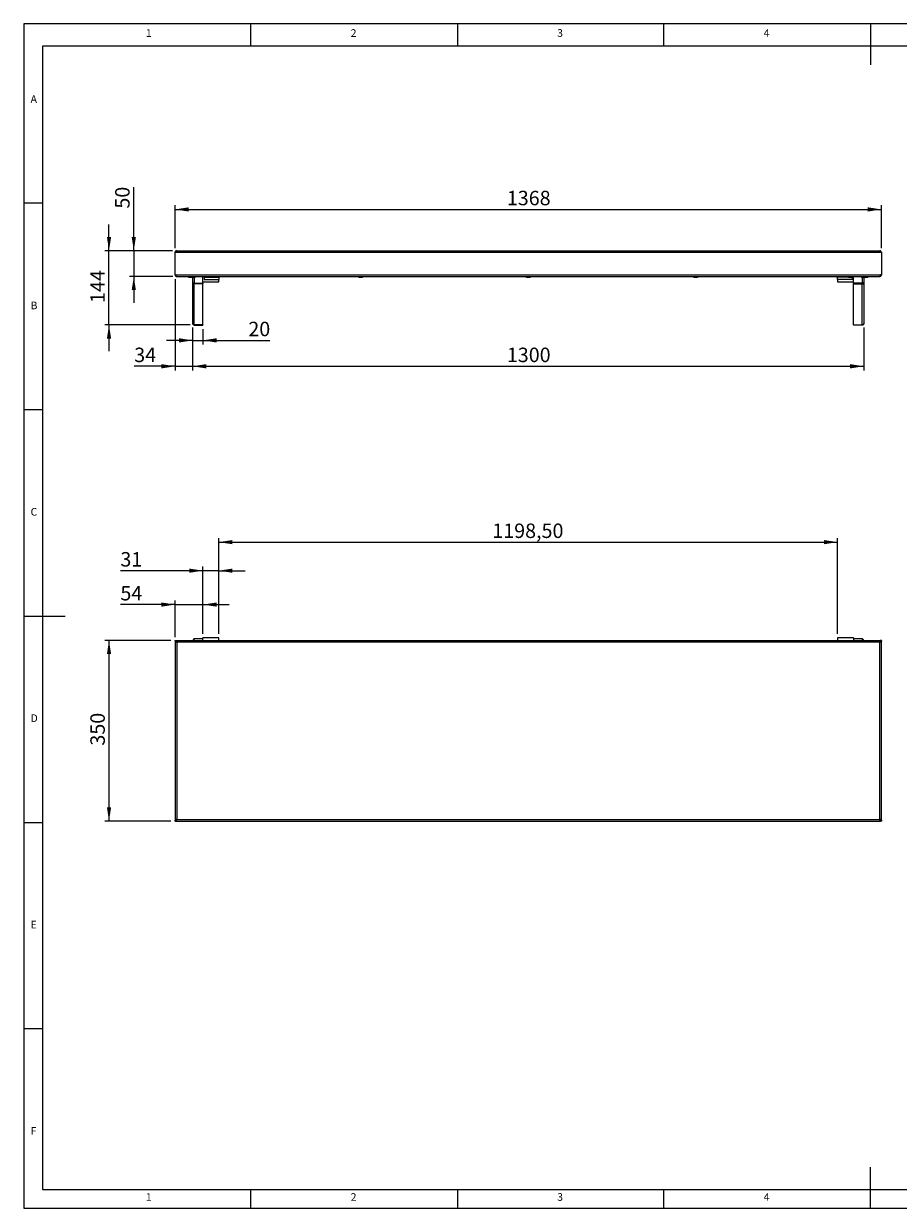
# Model space of a CAD drawing. Units: millimetres. Extents: x 40 to 3320, y -67 to 2336.
# Drawn here: x 40 to 1734, y 40 to 2336 of the extents above; entities that cross this region are included whole.
import ezdxf

# ---------------------------------------------------------------- set-up
doc = ezdxf.new("R2010")
doc.units = ezdxf.units.MM
doc.header["$LTSCALE"] = 8
doc.layers.add('BEMAßUNG', color=96, linetype='Continuous')
doc.styles.add('SLDTEXTSTYLE0', font='TXT', dxfattribs={"width": 0.75})
doc.dimstyles.new('SLDDIMSTYLE0', dxfattribs={"dimtxt": 28, "dimasz": 26.416, "dimexe": 0, "dimexo": 0.0625, "dimgap": 7, "dimtad": 1, "dimrnd": 1e-09, "dimzin": 12, "dimdsep": 46, "dimtxsty": 'SLDTEXTSTYLE0', "dimsah": 1, "dimcen": 0.09, "dimadec": 0, "dimazin": 3, "dimtfac": 1, "dimtmove": 0, "dimatfit": 0, "dimfxl": 0, "dimfrac": 2, "dimtolj": 1, "dimtzin": 12, "dimarcsym": 0})
doc.dimstyles.new('SLDDIMSTYLE1', dxfattribs={"dimtxt": 28, "dimasz": 26.416, "dimexe": 0, "dimexo": 0.0625, "dimgap": 7, "dimtad": 1, "dimdec": 0, "dimrnd": 1e-09, "dimzin": 12, "dimdsep": 46, "dimtxsty": 'SLDTEXTSTYLE0', "dimsah": 1, "dimcen": 0.09, "dimadec": 0, "dimazin": 3, "dimtfac": 1, "dimtdec": 0, "dimtmove": 0, "dimatfit": 0, "dimfxl": 0, "dimfrac": 2, "dimtolj": 1, "dimtzin": 12, "dimarcsym": 0})
doc.dimstyles.new('SLDDIMSTYLE2', dxfattribs={"dimtxt": 28, "dimasz": 26.416, "dimexe": 0, "dimexo": 0.0625, "dimgap": 7, "dimtad": 1, "dimrnd": 1e-09, "dimzin": 12, "dimdsep": 46, "dimtxsty": 'SLDTEXTSTYLE0', "dimsah": 1, "dimcen": 0.09, "dimadec": 0, "dimazin": 3, "dimtfac": 1, "dimtofl": 0, "dimtmove": 0, "dimatfit": 3, "dimfxl": 0, "dimfrac": 2, "dimtolj": 1, "dimtzin": 12, "dimarcsym": 0})
doc.dimstyles.new('SLDDIMSTYLE3', dxfattribs={"dimtxt": 28, "dimasz": 26.416, "dimexe": 0, "dimexo": 0.0625, "dimgap": 7, "dimtad": 1, "dimdec": 0, "dimrnd": 1e-09, "dimzin": 12, "dimdsep": 46, "dimtxsty": 'SLDTEXTSTYLE0', "dimsah": 1, "dimcen": 0.09, "dimadec": 0, "dimazin": 3, "dimtfac": 1, "dimtmove": 0, "dimatfit": 0, "dimfxl": 0, "dimfrac": 2, "dimtolj": 1, "dimtzin": 12, "dimarcsym": 0})

# ---------------------------------------------------------------- blocks, each defined once
blk = doc.blocks.new('_D')
at = {"layer": 'BEMAßUNG'}
for p, q in [((253.2, 1896), (253.2, 2019)), ((328.3, 1896), (245.2, 1896)), ((253.2, 1896), (253.2, 1846)), ((328.7, 1846), (245.2, 1846)), ((253.2, 1846), (253.2, 1795.2))]:
    blk.add_line(p, q, dxfattribs=at)
for points in [[(253.2, 1896), (257.3, 1922.4), (249.2, 1922.4)], [(253.2, 1846), (249.2, 1819.6), (257.3, 1819.6)]]:
    blk.add_solid(points, dxfattribs=at)
at = {"layer": 'BEMAßUNG', "insert": (217.1, 1977.6), "char_height": 28, "attachment_point": 1, "rotation": 90, "style": 'SLDTEXTSTYLE0'}
blk.add_mtext('50', dxfattribs=at)
blk = doc.blocks.new('_D_1')
at = {"layer": 'BEMAßUNG'}
for p, q in [((205.2, 1896), (205.2, 1946.8)), ((328.3, 1896), (197.2, 1896)), ((205.2, 1752.2), (205.2, 1896)), ((362.3, 1752.2), (197.2, 1752.2)), ((205.2, 1752.2), (205.2, 1701.4))]:
    blk.add_line(p, q, dxfattribs=at)
for points in [[(205.2, 1896), (209.3, 1922.4), (201.2, 1922.4)], [(205.2, 1752.2), (201.2, 1725.8), (209.3, 1725.8)]]:
    blk.add_solid(points, dxfattribs=at)
at = {"layer": 'BEMAßUNG', "insert": (169.1, 1794.7), "char_height": 28, "attachment_point": 1, "rotation": 90, "style": 'SLDTEXTSTYLE0'}
blk.add_mtext('144', dxfattribs=at)
blk = doc.blocks.new('_D_2')
at = {"layer": 'BEMAßUNG'}
for p, q in [((333.2, 1900.9), (333.2, 1984)), ((333.2, 1976), (1701.2, 1976)), ((1701.2, 1900.9), (1701.2, 1984))]:
    blk.add_line(p, q, dxfattribs=at)
for points in [[(333.2, 1976), (359.6, 1971.9), (359.6, 1980.1)], [(1701.2, 1976), (1674.8, 1980.1), (1674.8, 1971.9)]]:
    blk.add_solid(points, dxfattribs=at)
at = {"layer": 'BEMAßUNG', "insert": (975.8, 2012.1), "char_height": 28, "attachment_point": 1, "style": 'SLDTEXTSTYLE0'}
blk.add_mtext('1368', dxfattribs=at)
blk = doc.blocks.new('_D_3')
at = {"layer": 'BEMAßUNG'}
for p, q in [((367.2, 1747.1), (367.2, 1664)), ((1667.2, 1747.1), (1667.2, 1664)), ((367.2, 1672), (1667.2, 1672))]:
    blk.add_line(p, q, dxfattribs=at)
for points in [[(367.2, 1672), (393.6, 1667.9), (393.6, 1676.1)], [(1667.2, 1672), (1640.8, 1676.1), (1640.8, 1667.9)]]:
    blk.add_solid(points, dxfattribs=at)
at = {"layer": 'BEMAßUNG', "insert": (975.8, 1708.1), "char_height": 28, "attachment_point": 1, "style": 'SLDTEXTSTYLE0'}
blk.add_mtext('1300', dxfattribs=at)
blk = doc.blocks.new('_D_4')
at = {"layer": 'BEMAßUNG'}
for p, q in [((367.2, 1747.1), (367.2, 1714.2)), ((367.2, 1722.2), (316.4, 1722.2)), ((367.2, 1722.2), (387.2, 1722.2)), ((387.2, 1744.2), (387.2, 1714.2)), ((387.2, 1722.2), (516.5, 1722.2))]:
    blk.add_line(p, q, dxfattribs=at)
for points in [[(367.2, 1722.2), (340.8, 1726.3), (340.8, 1718.1)], [(387.2, 1722.2), (413.6, 1718.1), (413.6, 1726.3)]]:
    blk.add_solid(points, dxfattribs=at)
at = {"layer": 'BEMAßUNG', "insert": (475.1, 1758.3), "char_height": 28, "attachment_point": 1, "style": 'SLDTEXTSTYLE0'}
blk.add_mtext('20', dxfattribs=at)
blk = doc.blocks.new('_D_5')
at = {"layer": 'BEMAßUNG'}
for p, q in [((333.2, 1841.1), (333.2, 1664)), ((367.2, 1747.1), (367.2, 1664)), ((333.2, 1672), (254, 1672)), ((333.2, 1672), (367.2, 1672)), ((367.2, 1672), (418, 1672))]:
    blk.add_line(p, q, dxfattribs=at)
for points in [[(333.2, 1672), (306.8, 1676.1), (306.8, 1667.9)], [(367.2, 1672), (393.6, 1667.9), (393.6, 1676.1)]]:
    blk.add_solid(points, dxfattribs=at)
at = {"layer": 'BEMAßUNG', "insert": (254, 1708.1), "char_height": 28, "attachment_point": 1, "style": 'SLDTEXTSTYLE0'}
blk.add_mtext('34', dxfattribs=at)
blk = doc.blocks.new('_D_6')
at = {"layer": 'BEMAßUNG'}
for p, q in [((325.2, 1140.6), (197.2, 1140.6)), ((205.2, 1140.6), (205.2, 790.6)), ((325.2, 790.6), (197.2, 790.6))]:
    blk.add_line(p, q, dxfattribs=at)
for points in [[(205.2, 1140.6), (201.2, 1114.2), (209.3, 1114.2)], [(205.2, 790.6), (209.3, 817), (201.2, 817)]]:
    blk.add_solid(points, dxfattribs=at)
at = {"layer": 'BEMAßUNG', "insert": (169.1, 936.8), "char_height": 28, "attachment_point": 1, "rotation": 90, "style": 'SLDTEXTSTYLE0'}
blk.add_mtext('350', dxfattribs=at)
blk = doc.blocks.new('_D_7')
at = {"layer": 'BEMAßUNG'}
for p, q in [((333.2, 1146.7), (333.2, 1218.1)), ((387.2, 1153.6), (387.2, 1218.1)), ((333.2, 1210.1), (227.3, 1210.1)), ((333.2, 1210.1), (387.2, 1210.1)), ((387.2, 1210.1), (438, 1210.1))]:
    blk.add_line(p, q, dxfattribs=at)
for points in [[(333.2, 1210.1), (306.8, 1214.2), (306.8, 1206.1)], [(387.2, 1210.1), (413.6, 1206.1), (413.6, 1214.2)]]:
    blk.add_solid(points, dxfattribs=at)
at = {"layer": 'BEMAßUNG', "insert": (227.3, 1246.2), "char_height": 28, "attachment_point": 1, "style": 'SLDTEXTSTYLE0'}
blk.add_mtext('54', dxfattribs=at)
blk = doc.blocks.new('_D_8')
at = {"layer": 'BEMAßUNG'}
for p, q in [((387.2, 1275.8), (227.3, 1275.8)), ((387.2, 1153.6), (387.2, 1283.8)), ((418, 1275.8), (387.2, 1275.8)), ((418, 1153.6), (418, 1283.8)), ((418, 1275.8), (468.8, 1275.8))]:
    blk.add_line(p, q, dxfattribs=at)
for points in [[(387.2, 1275.8), (360.8, 1279.9), (360.8, 1271.8)], [(418, 1275.8), (444.4, 1271.8), (444.4, 1279.9)]]:
    blk.add_solid(points, dxfattribs=at)
at = {"layer": 'BEMAßUNG', "insert": (227.3, 1311.9), "char_height": 28, "attachment_point": 1, "style": 'SLDTEXTSTYLE0'}
blk.add_mtext('31', dxfattribs=at)
blk = doc.blocks.new('_D_9')
at = {"layer": 'BEMAßUNG'}
for p, q in [((418, 1153.6), (418, 1339.1)), ((1616.5, 1153.6), (1616.5, 1339.1)), ((418, 1331.1), (1616.5, 1331.1))]:
    blk.add_line(p, q, dxfattribs=at)
for points in [[(418, 1331.1), (444.4, 1327.1), (444.4, 1335.2)], [(1616.5, 1331.1), (1590.1, 1335.2), (1590.1, 1327.1)]]:
    blk.add_solid(points, dxfattribs=at)
at = {"layer": 'BEMAßUNG', "insert": (947.6, 1367.2), "char_height": 28, "attachment_point": 1, "style": 'SLDTEXTSTYLE0'}
blk.add_mtext('1198,50', dxfattribs=at)

msp = doc.modelspace()

# ---------------------------------------------------------------- linework, layer by layer
at = {"color": 7, "linetype": 'Continuous', "lineweight": 0}
for p, q in [((3320, 2336), (40, 2336)), ((40, 2336), (40, 40)), ((480, 2292.698), (480, 2336)), ((880, 2336), (880, 2292.698)), ((1280, 2292.698), (1280, 2336)), ((1680, 2336), (1680, 2256)), ((3280.003, 2292.698), (76.534, 2292.698)), ((76.534, 2292.698), (76.534, 76.698)), ((76.534, 1988), (40, 1988)), ((40, 1588), (76.534, 1588)), ((40, 1188), (120, 1188)), ((40, 788), (76.534, 788)), ((76.534, 388), (40, 388)), ((1680, 40), (1680, 120)), ((76.534, 76.698), (2187.565, 76.698)), ((480, 40), (480, 76.698)), ((880, 76.698), (880, 40)), ((1280, 40), (1280, 76.698)), ((40, 40), (3320, 40))]:
    msp.add_line(p, q, dxfattribs=at)
at = {"color": 7, "linetype": 'Continuous', "lineweight": 15}
for p, q in [((333.218, 1892.888), (335.071, 1892.888)), ((333.218, 1849.088), (333.218, 1892.888)), ((335.071, 1892.888), (1699.364, 1892.888)), ((336.318, 1895.988), (1698.118, 1895.988)), ((1701.218, 1892.888), (1699.364, 1892.888)), ((1701.218, 1892.888), (1701.218, 1849.088)), ((333.218, 1849.088), (335.071, 1849.088)), ((335.071, 1849.088), (1699.364, 1849.088)), ((336.318, 1845.988), (336.318, 1846.178)), ((336.318, 1845.988), (336.671, 1845.988)), ((336.671, 1845.988), (1697.764, 1845.988)), ((364.568, 1844.888), (371.868, 1844.888)), ((367.218, 1844.888), (367.218, 1834.059)), ((387.218, 1833.291), (387.218, 1845.988)), ((389.218, 1844.946), (389.218, 1844.802)), ((389.218, 1844.802), (389.218, 1840.056)), ((389.218, 1840.056), (417.968, 1840.056)), ((417.968, 1845.988), (417.968, 1844.802)), ((417.968, 1844.802), (417.968, 1840.056)), ((417.968, 1835.988), (417.968, 1840.056)), ((1616.468, 1844.802), (1616.468, 1845.988)), ((1616.468, 1840.056), (1616.468, 1844.802)), ((1645.218, 1840.056), (1616.468, 1840.056)), ((1616.468, 1840.056), (1616.468, 1835.988)), ((1637.568, 1844.888), (1644.868, 1844.888)), ((1645.218, 1844.802), (1645.218, 1844.946)), ((1645.218, 1840.056), (1645.218, 1844.802)), ((1647.218, 1833.291), (1647.218, 1845.988)), ((1662.568, 1844.888), (1669.868, 1844.888)), ((1667.218, 1844.888), (1667.218, 1834.059)), ((1667.568, 1844.888), (1674.868, 1844.888)), ((1697.764, 1845.988), (1698.118, 1845.988)), ((1698.118, 1845.988), (1698.118, 1846.219)), ((1701.218, 1849.088), (1699.364, 1849.088)), ((367.218, 1834.059), (367.218, 1755.088)), ((370.318, 1833.291), (387.218, 1833.291)), ((370.318, 1831.49), (370.318, 1832.875)), ((370.318, 1832.875), (387.218, 1832.875)), ((370.318, 1752.2), (370.318, 1831.49)), ((387.218, 1831.49), (370.318, 1831.49)), ((387.218, 1835.988), (417.968, 1835.988)), ((387.218, 1832.875), (387.218, 1833.291)), ((387.218, 1832.875), (387.218, 1831.49)), ((387.218, 1752.2), (387.218, 1831.49)), ((1616.468, 1835.988), (1647.218, 1835.988)), ((1664.118, 1833.291), (1647.218, 1833.291)), ((1647.218, 1832.875), (1647.218, 1833.291)), ((1647.218, 1832.875), (1647.218, 1831.49)), ((1664.118, 1832.875), (1647.218, 1832.875)), ((1647.218, 1831.49), (1664.118, 1831.49)), ((1647.218, 1752.2), (1647.218, 1831.49)), ((1664.118, 1831.49), (1664.118, 1832.875)), ((1664.118, 1752.2), (1664.118, 1831.49)), ((1667.218, 1834.059), (1667.218, 1755.088)), ((387.218, 1752.2), (370.318, 1752.2)), ((370.318, 1751.988), (370.318, 1752.2)), ((370.318, 1751.988), (387.218, 1751.988)), ((387.218, 1752.2), (387.218, 1751.988)), ((1647.218, 1752.2), (1664.118, 1752.2)), ((1647.218, 1752.2), (1647.218, 1751.988)), ((1664.118, 1751.988), (1647.218, 1751.988)), ((1664.118, 1751.988), (1664.118, 1752.2)), ((333.218, 1140.578), (335.071, 1140.578)), ((333.218, 1139.078), (333.218, 1140.578)), ((333.218, 1139.078), (335.071, 1139.078)), ((333.218, 1138.724), (334.718, 1138.724)), ((333.218, 1138.724), (333.218, 792.431)), ((335.071, 1140.578), (1699.364, 1140.578)), ((335.071, 1140.578), (335.071, 1139.078)), ((1698.118, 1137.478), (336.318, 1137.478)), ((336.318, 1137.478), (336.318, 793.678)), ((369.718, 1143.578), (368.718, 1142.578)), ((368.718, 1140.578), (368.718, 1142.578)), ((387.218, 1143.578), (369.718, 1143.578)), ((369.718, 1143.578), (369.718, 1140.578)), ((417.968, 1145.578), (387.218, 1145.578)), ((387.218, 1140.578), (387.218, 1145.578)), ((417.968, 1140.578), (417.968, 1145.578)), ((1647.218, 1145.578), (1616.468, 1145.578)), ((1616.468, 1145.578), (1616.468, 1140.578)), ((1647.218, 1145.578), (1647.218, 1140.578)), ((1664.718, 1143.578), (1647.218, 1143.578)), ((1665.718, 1142.578), (1664.718, 1143.578)), ((1664.718, 1140.578), (1664.718, 1143.578)), ((1665.718, 1142.578), (1665.718, 1140.578)), ((1698.118, 793.678), (1698.118, 1137.478)), ((1699.364, 1140.578), (1699.364, 1139.078)), ((1701.218, 1140.578), (1699.364, 1140.578)), ((1701.218, 1139.078), (1699.364, 1139.078)), ((1701.218, 1138.724), (1699.718, 1138.724)), ((1701.218, 1140.578), (1701.218, 1139.078)), ((1701.218, 792.431), (1701.218, 1138.724)), ((333.218, 792.431), (334.718, 792.431)), ((333.218, 790.578), (333.218, 792.078)), ((333.218, 792.078), (335.071, 792.078)), ((333.218, 790.578), (335.071, 790.578)), ((335.071, 790.578), (335.071, 792.078)), ((335.071, 790.578), (1699.364, 790.578)), ((336.318, 793.678), (1698.118, 793.678)), ((1699.364, 790.578), (1699.364, 792.078)), ((1701.218, 792.078), (1699.364, 792.078)), ((1701.218, 790.578), (1699.364, 790.578)), ((1701.218, 792.431), (1699.718, 792.431)), ((1701.218, 792.078), (1701.218, 790.578))]:
    msp.add_line(p, q, dxfattribs=at)
at = {"color": 8, "linetype": 'Continuous', "lineweight": 15}
for p, q in [((370.318, 1844.888), (370.318, 1833.291)), ((389.218, 1844.802), (389.415, 1844.802)), ((397.02, 1844.802), (417.968, 1844.802)), ((1637.415, 1844.802), (1616.468, 1844.802)), ((1645.218, 1844.802), (1645.02, 1844.802)), ((1664.118, 1844.888), (1664.118, 1833.291)), ((370.318, 1833.291), (370.318, 1832.875)), ((1664.118, 1833.291), (1664.118, 1832.875))]:
    msp.add_line(p, q, dxfattribs=at)
at = {"color": 7, "linetype": 'Continuous', "lineweight": 15}
for centre, start, end in [((359.568, 1845.988), 180, 270), ((364.568, 1845.988), 180, 270), ((371.868, 1845.988), 270, 0), ((389.568, 1845.988), 180, 270), ((396.868, 1845.988), 270, 0), ((689.068, 1845.988), 180, 270), ((696.368, 1845.988), 270, 0), ((1013.568, 1845.988), 180, 270), ((1020.868, 1845.988), 270, 0), ((1338.068, 1845.988), 180, 270), ((1345.368, 1845.988), 270, 0), ((1637.568, 1845.988), 180, 270), ((1644.868, 1845.988), 270, 0), ((1662.568, 1845.988), 180, 270), ((1669.868, 1845.988), 270, 0), ((1674.868, 1845.988), 270, 0)]:
    msp.add_arc(centre, 1.1, start, end, dxfattribs=at)
for points, knots in [([(336.318, 1895.988), (335.958, 1895.952), (335.238, 1895.879), (334.287, 1895.31), (333.585, 1894.478), (333.256, 1893.613), (333.227, 1893.072), (333.218, 1892.888)], [0, 0, 0, 0, 0.22163483, 0.44329268, 0.66494888, 0.88660841, 1, 1, 1, 1]), ([(335.416, 1894.176), (335.324, 1894.117), (335.063, 1893.949), (334.788, 1893.487), (334.741, 1893.088), (334.718, 1892.888)], [0, 0, 0, 0, 0.21324776, 0.60605605, 1, 1, 1, 1]), ([(335.071, 1892.888), (335.163, 1893.248), (335.347, 1893.968), (335.624, 1894.919), (335.9, 1895.621), (336.132, 1895.95), (336.271, 1895.979), (336.318, 1895.988)], [0, 0, 0, 0, 0.22163109, 0.4432888, 0.66495106, 0.88660942, 1, 1, 1, 1]), ([(1698.118, 1895.988), (1698.21, 1895.952), (1698.394, 1895.879), (1698.67, 1895.31), (1698.947, 1894.478), (1699.178, 1893.613), (1699.317, 1893.072), (1699.364, 1892.888)], [0, 0, 0, 0, 0.221634025, 0.44329168, 0.664950296, 0.886607645, 1, 1, 1, 1]), ([(1701.218, 1892.888), (1701.181, 1893.248), (1701.108, 1893.968), (1700.539, 1894.919), (1699.707, 1895.621), (1698.843, 1895.95), (1698.301, 1895.979), (1698.118, 1895.988)], [0, 0, 0, 0, 0.22163258, 0.44329004, 0.66494394, 0.88660204, 1, 1, 1, 1]), ([(1699.718, 1892.888), (1699.686, 1893.12), (1699.627, 1893.55), (1699.327, 1894), (1699.087, 1894.139), (1699.02, 1894.177)], [0, 0, 0, 0, 0.45665815, 0.84950698, 1, 1, 1, 1]), ([(333.218, 1849.088), (333.256, 1848.722), (333.332, 1847.988), (333.922, 1847.023), (334.784, 1846.321), (335.643, 1846.019), (336.163, 1845.995), (336.318, 1845.988)], [0, 0, 0, 0, 0.22601834, 0.45208292, 0.67815161, 0.90420984, 1, 1, 1, 1]), ([(334.718, 1849.088), (334.745, 1848.871), (334.799, 1848.442), (335.128, 1847.948), (335.429, 1847.785), (335.543, 1847.723)], [0, 0, 0, 0, 0.3898072, 0.76979178, 1, 1, 1, 1]), ([(336.671, 1845.988), (336.551, 1846.026), (336.309, 1846.102), (335.947, 1846.693), (335.586, 1847.555), (335.293, 1848.413), (335.122, 1848.934), (335.071, 1849.088)], [0, 0, 0, 0, 0.22601708, 0.45208655, 0.6781511, 0.90421912, 1, 1, 1, 1]), ([(359.568, 1844.888), (359.616, 1844.888), (359.691, 1844.888), (360.147, 1844.888), (360.617, 1844.888), (361.203, 1844.888), (362.051, 1844.888), (363.11, 1844.888), (363.886, 1844.888), (364.218, 1844.888)], [0, 0, 0, 0, 0.203234178, 0.312642157, 0.424368214, 0.536090833, 0.645499689, 0.848734696, 1, 1, 1, 1]), ([(389.568, 1844.888), (389.616, 1844.888), (389.691, 1844.888), (390.146, 1844.888), (390.618, 1844.888), (391.202, 1844.888), (392.052, 1844.888), (393.218, 1844.888), (394.383, 1844.888), (395.233, 1844.888), (395.818, 1844.888), (396.289, 1844.888), (396.744, 1844.888), (396.819, 1844.888), (396.868, 1844.888)], [0, 0, 0, 0, 0.11972896, 0.18418027, 0.24999959, 0.31582093, 0.38027053, 0.499999, 0.61972747, 0.68418169, 0.74999899, 0.81581831, 0.88027202, 1, 1, 1, 1]), ([(689.068, 1844.888), (689.116, 1844.888), (689.191, 1844.888), (689.646, 1844.888), (690.118, 1844.888), (690.702, 1844.888), (691.552, 1844.888), (692.718, 1844.888), (693.883, 1844.888), (694.733, 1844.888), (695.318, 1844.888), (695.789, 1844.888), (696.244, 1844.888), (696.319, 1844.888), (696.368, 1844.888)], [0, 0, 0, 0, 0.11972861, 0.1841812, 0.2500006, 0.31582, 0.38027199, 0.5000006, 0.61972921, 0.6841812, 0.7500006, 0.81582, 0.88027139, 1, 1, 1, 1]), ([(1013.568, 1844.888), (1013.616, 1844.888), (1013.691, 1844.888), (1014.146, 1844.888), (1014.618, 1844.888), (1015.202, 1844.888), (1016.052, 1844.888), (1017.218, 1844.888), (1018.383, 1844.888), (1019.233, 1844.888), (1019.818, 1844.888), (1020.289, 1844.888), (1020.744, 1844.888), (1020.819, 1844.888), (1020.868, 1844.888)], [0, 0, 0, 0, 0.11972865, 0.18418085, 0.25000016, 0.31581992, 0.38027161, 0.5, 0.61972839, 0.68418008, 0.74999984, 0.81581915, 0.88027135, 1, 1, 1, 1]), ([(1338.068, 1844.888), (1338.116, 1844.888), (1338.191, 1844.888), (1338.646, 1844.888), (1339.118, 1844.888), (1339.702, 1844.888), (1340.552, 1844.888), (1341.718, 1844.888), (1342.883, 1844.888), (1343.733, 1844.888), (1344.318, 1844.888), (1344.789, 1844.888), (1345.244, 1844.888), (1345.319, 1844.888), (1345.368, 1844.888)], [0, 0, 0, 0, 0.11972861, 0.18418, 0.2499994, 0.3158188, 0.38027079, 0.4999994, 0.61972801, 0.68418, 0.7499994, 0.8158188, 0.88027139, 1, 1, 1, 1]), ([(1699.364, 1849.088), (1699.243, 1848.722), (1699.002, 1847.988), (1698.64, 1847.023), (1698.279, 1846.321), (1697.986, 1846.019), (1697.815, 1845.995), (1697.764, 1845.988)], [0, 0, 0, 0, 0.226019498, 0.452087068, 0.678150781, 0.904218168, 1, 1, 1, 1]), ([(1698.118, 1845.988), (1698.484, 1846.026), (1699.218, 1846.102), (1700.183, 1846.693), (1700.885, 1847.555), (1701.187, 1848.413), (1701.21, 1848.934), (1701.218, 1849.088)], [0, 0, 0, 0, 0.22602, 0.45209077, 0.67815641, 0.90421919, 1, 1, 1, 1]), ([(1698.895, 1847.718), (1699.03, 1847.799), (1699.348, 1847.991), (1699.652, 1848.496), (1699.697, 1848.898), (1699.718, 1849.088)], [0, 0, 0, 0, 0.27923212, 0.65915889, 1, 1, 1, 1]), ([(367.218, 1834.059), (367.253, 1834.004), (367.323, 1833.892), (367.87, 1833.725), (368.674, 1833.558), (369.544, 1833.413), (370.106, 1833.324), (370.318, 1833.291)], [0, 0, 0, 0, 0.21735319, 0.43471303, 0.65207646, 0.86943999, 1, 1, 1, 1]), ([(370.318, 1831.49), (369.965, 1831.501), (369.259, 1831.523), (368.322, 1831.965), (367.62, 1832.644), (367.265, 1833.391), (367.23, 1833.877), (367.218, 1834.059)], [0, 0, 0, 0, 0.21735826, 0.43471504, 0.6520809, 0.86944101, 1, 1, 1, 1]), ([(370.318, 1832.875), (370.129, 1832.871), (369.75, 1832.862), (369.267, 1833.078), (368.963, 1833.319), (368.893, 1833.496), (368.88, 1833.529)], [0, 0, 0, 0, 0.30955339, 0.61913936, 0.92863103, 1, 1, 1, 1]), ([(1667.218, 1834.059), (1667.182, 1834.004), (1667.112, 1833.892), (1666.565, 1833.725), (1665.761, 1833.558), (1664.892, 1833.413), (1664.329, 1833.324), (1664.118, 1833.291)], [0, 0, 0, 0, 0.21735319, 0.43471303, 0.65207646, 0.86943999, 1, 1, 1, 1]), ([(1664.118, 1831.49), (1664.47, 1831.501), (1665.176, 1831.523), (1666.114, 1831.965), (1666.815, 1832.644), (1667.17, 1833.391), (1667.205, 1833.877), (1667.218, 1834.059)], [0, 0, 0, 0, 0.21735826, 0.43471504, 0.6520809, 0.86944101, 1, 1, 1, 1]), ([(1664.118, 1832.875), (1664.307, 1832.871), (1664.685, 1832.862), (1665.168, 1833.078), (1665.472, 1833.319), (1665.542, 1833.496), (1665.555, 1833.529)], [0, 0, 0, 0, 0.30955339, 0.61913936, 0.92863103, 1, 1, 1, 1]), ([(367.218, 1755.088), (367.264, 1754.711), (367.357, 1753.957), (368.074, 1753.004), (369.099, 1752.336), (369.911, 1752.245), (370.318, 1752.2)], [0, 0, 0, 0, 0.250000897, 0.500001038, 0.750000942, 1, 1, 1, 1]), ([(370.318, 1751.988), (369.911, 1752.035), (369.099, 1752.128), (368.074, 1752.845), (367.357, 1753.87), (367.264, 1754.682), (367.218, 1755.088)], [0, 0, 0, 0, 0.24999877, 0.49999927, 0.75000063, 1, 1, 1, 1]), ([(1667.218, 1755.088), (1667.171, 1754.711), (1667.078, 1753.957), (1666.361, 1753.004), (1665.336, 1752.336), (1664.524, 1752.245), (1664.118, 1752.2)], [0, 0, 0, 0, 0.250000897, 0.500001038, 0.750000942, 1, 1, 1, 1]), ([(1664.118, 1751.988), (1664.524, 1752.035), (1665.336, 1752.128), (1666.361, 1752.845), (1667.078, 1753.87), (1667.171, 1754.682), (1667.218, 1755.088)], [0, 0, 0, 0, 0.24999877, 0.49999927, 0.75000063, 1, 1, 1, 1]), ([(333.218, 1138.724), (333.254, 1138.632), (333.327, 1138.448), (333.896, 1138.172), (334.728, 1137.895), (335.592, 1137.664), (336.134, 1137.525), (336.318, 1137.478)], [0, 0, 0, 0, 0.22163258, 0.44329004, 0.66494394, 0.88660204, 1, 1, 1, 1]), ([(334.718, 1138.724), (334.747, 1138.608), (334.803, 1138.392), (335.198, 1138.077), (335.713, 1137.778), (336.116, 1137.578), (336.318, 1137.478)], [0, 0, 0, 0, 0.27911252, 0.51922435, 0.75927434, 1, 1, 1, 1]), ([(336.318, 1137.478), (336.225, 1137.838), (336.041, 1138.557), (335.765, 1139.508), (335.489, 1140.211), (335.257, 1140.539), (335.118, 1140.568), (335.071, 1140.578)], [0, 0, 0, 0, 0.22163402, 0.44329168, 0.6649503, 0.88660764, 1, 1, 1, 1]), ([(336.318, 1137.478), (336.201, 1137.712), (335.985, 1138.148), (335.67, 1138.668), (335.371, 1139.011), (335.171, 1139.056), (335.071, 1139.078)], [0, 0, 0, 0, 0.27911435, 0.5192295, 0.75926839, 1, 1, 1, 1]), ([(1699.364, 1140.578), (1699.272, 1140.541), (1699.088, 1140.468), (1698.811, 1139.9), (1698.535, 1139.067), (1698.303, 1138.203), (1698.164, 1137.661), (1698.118, 1137.478)], [0, 0, 0, 0, 0.22163109, 0.4432888, 0.66495106, 0.88660942, 1, 1, 1, 1]), ([(1699.364, 1139.078), (1699.248, 1139.048), (1699.032, 1138.992), (1698.717, 1138.598), (1698.417, 1138.083), (1698.218, 1137.68), (1698.118, 1137.478)], [0, 0, 0, 0, 0.27911649, 0.51922015, 0.75927059, 1, 1, 1, 1]), ([(1698.118, 1137.478), (1698.477, 1137.57), (1699.197, 1137.754), (1700.148, 1138.031), (1700.85, 1138.307), (1701.179, 1138.539), (1701.208, 1138.677), (1701.218, 1138.724)], [0, 0, 0, 0, 0.22163483, 0.44329268, 0.66494888, 0.88660841, 1, 1, 1, 1]), ([(1698.118, 1137.478), (1698.352, 1137.594), (1698.788, 1137.81), (1699.308, 1138.125), (1699.651, 1138.425), (1699.695, 1138.624), (1699.718, 1138.724)], [0, 0, 0, 0, 0.27912183, 0.51923689, 0.75927146, 1, 1, 1, 1]), ([(336.318, 793.678), (335.958, 793.586), (335.238, 793.402), (334.287, 793.125), (333.585, 792.849), (333.256, 792.617), (333.227, 792.478), (333.218, 792.431)], [0, 0, 0, 0, 0.22163483, 0.44329268, 0.66494888, 0.88660841, 1, 1, 1, 1]), ([(336.318, 793.678), (336.083, 793.562), (335.647, 793.346), (335.127, 793.031), (334.784, 792.731), (334.74, 792.531), (334.718, 792.431)], [0, 0, 0, 0, 0.27912183, 0.51923689, 0.75927146, 1, 1, 1, 1]), ([(335.071, 790.578), (335.163, 790.614), (335.347, 790.688), (335.624, 791.256), (335.9, 792.088), (336.132, 792.953), (336.271, 793.495), (336.318, 793.678)], [0, 0, 0, 0, 0.22163109, 0.4432888, 0.66495106, 0.88660942, 1, 1, 1, 1]), ([(335.071, 792.078), (335.187, 792.108), (335.403, 792.164), (335.718, 792.558), (336.018, 793.073), (336.218, 793.476), (336.318, 793.678)], [0, 0, 0, 0, 0.27911649, 0.51922015, 0.75927059, 1, 1, 1, 1]), ([(1701.218, 792.431), (1701.181, 792.524), (1701.108, 792.708), (1700.539, 792.984), (1699.707, 793.261), (1698.843, 793.492), (1698.301, 793.631), (1698.118, 793.678)], [0, 0, 0, 0, 0.22163258, 0.44329004, 0.66494394, 0.88660204, 1, 1, 1, 1]), ([(1698.118, 793.678), (1698.21, 793.318), (1698.394, 792.599), (1698.67, 791.647), (1698.947, 790.945), (1699.178, 790.617), (1699.317, 790.588), (1699.364, 790.578)], [0, 0, 0, 0, 0.221634025, 0.44329168, 0.664950296, 0.886607645, 1, 1, 1, 1]), ([(1699.718, 792.431), (1699.688, 792.548), (1699.632, 792.764), (1699.237, 793.079), (1698.722, 793.378), (1698.319, 793.578), (1698.118, 793.678)], [0, 0, 0, 0, 0.27911252, 0.51922435, 0.75927434, 1, 1, 1, 1]), ([(1698.118, 793.678), (1698.234, 793.444), (1698.45, 793.007), (1698.765, 792.487), (1699.064, 792.145), (1699.264, 792.1), (1699.364, 792.078)], [0, 0, 0, 0, 0.27911435, 0.5192295, 0.75926839, 1, 1, 1, 1])]:
    msp.add_open_spline(points, degree=3, knots=knots, dxfattribs=at)

# ---------------------------------------------------------------- texts
at = {"color": 7, "linetype": 'Continuous', "lineweight": 0, "char_height": 14.817, "attachment_point": 1, "style": 'SLDTEXTSTYLE0'}
for s, insert in [('1', (276.667, 2325.344)), ('1', (276.667, 2325.344)), ('2', (673.333, 2325.344)), ('2', (673.333, 2325.344)), ('3', (1073.333, 2325.344)), ('3', (1073.333, 2325.344)), ('4', (1473.333, 2325.344)), ('4', (1473.333, 2325.344)), ('A', (53.333, 2197.344)), ('A', (53.333, 2197.344)), ('B', (53.333, 1797.344)), ('B', (53.333, 1797.344)), ('C', (53.333, 1397.344)), ('C', (53.333, 1397.344)), ('D', (53.333, 997.344)), ('D', (53.333, 997.344)), ('E', (53.333, 597.344)), ('E', (53.333, 597.344)), ('F', (53.333, 197.344)), ('F', (53.333, 197.344)), ('1', (276.667, 69.344)), ('1', (276.667, 69.344)), ('2', (673.333, 69.344)), ('2', (673.333, 69.344)), ('3', (1073.333, 69.344)), ('3', (1073.333, 69.344)), ('4', (1473.333, 69.344)), ('4', (1473.333, 69.344))]:
    msp.add_mtext(s, dxfattribs=dict(at, insert=insert))

# ---------------------------------------------------------------- dimensions: what is measured, and where the dimension line sits
at = {"layer": 'BEMAßUNG'}
for base, p1, p2, angle, dimstyle, picture, middle in [((253.218, 1845.988), (336.318, 1895.988), (336.671, 1845.988), 90, 'SLDDIMSTYLE0', '_D', (253.218, 1998.28)), ((205.218, 1895.988), (370.318, 1752.2), (336.318, 1895.988), 90, 'SLDDIMSTYLE1', '_D_1', (205.218, 1825.75)), ((367.218, 1671.988), (333.218, 1849.088), (367.218, 1755.088), 0, 'SLDDIMSTYLE0', '_D_5', (274.69, 1671.988)), ((205.218, 790.578), (333.218, 1140.578), (333.218, 790.578), 90, 'SLDDIMSTYLE2', '_D_6', (205.218, 967.806))]:
    dim = msp.add_linear_dim(base=base, p1=p1, p2=p2, angle=angle, dimstyle=dimstyle, dxfattribs=at)
    dim.commit()
    dim.dimension.update_dxf_attribs({"geometry": picture, "text_midpoint": middle, "dimtype": 160})
for base, p1, p2, dimstyle, picture, middle in [((1701.218, 1975.988), (333.218, 1892.888), (1701.218, 1892.888), 'SLDDIMSTYLE2', '_D_2', (1017.218, 1975.988)), ((387.218, 1722.187), (367.218, 1755.088), (387.218, 1752.2), 'SLDDIMSTYLE0', '_D_4', (495.785, 1722.187)), ((1667.218, 1671.988), (367.218, 1755.088), (1667.218, 1755.088), 'SLDDIMSTYLE2', '_D_3', (1017.218, 1671.988)), ((1616.468, 1331.115), (417.968, 1145.578), (1616.468, 1145.578), 'SLDDIMSTYLE2', '_D_9', (1014.868, 1331.115)), ((387.218, 1275.815), (417.968, 1145.578), (387.218, 1145.578), 'SLDDIMSTYLE3', '_D_8', (248.023, 1275.815)), ((387.218, 1210.115), (333.218, 1138.724), (387.218, 1145.578), 'SLDDIMSTYLE0', '_D_7', (248.023, 1210.115))]:
    dim = msp.add_linear_dim(base=base, p1=p1, p2=p2, dimstyle=dimstyle, dxfattribs=at)
    dim.commit()
    dim.dimension.update_dxf_attribs({"geometry": picture, "text_midpoint": middle, "dimtype": 160})

doc.saveas('drawing.dxf')
